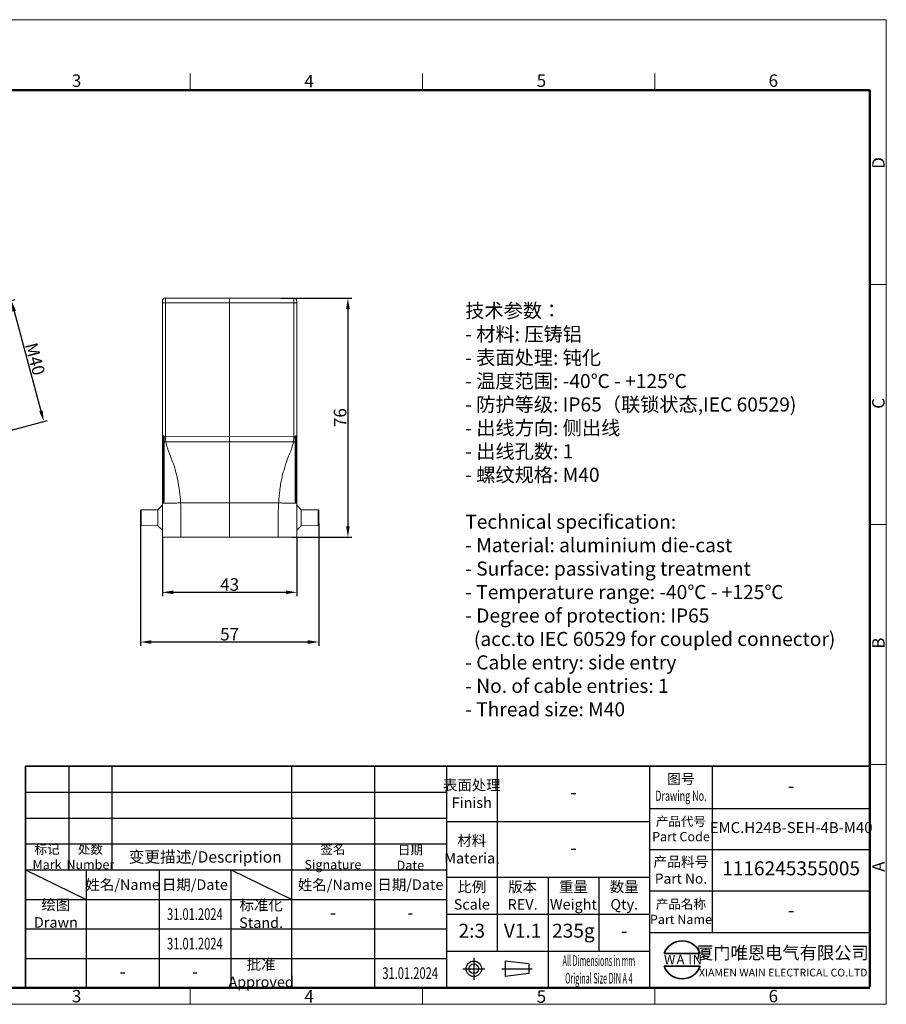
# Model space of a CAD drawing. Units: millimetres. Extents: x 2209 to 2655, y 381 to 696.
# Drawn here: x 2378 to 2655, y 381 to 696 of the extents above; entities that cross this region are included whole.
import ezdxf

# ---------------------------------------------------------------- set-up
doc = ezdxf.new("R2010")
doc.units = ezdxf.units.MM
doc.header["$LTSCALE"] = 65.395
doc.header["$PDMODE"] = 3
doc.header["$PDSIZE"] = 8
doc.layers.get('0').update_dxf_attribs({"linetype": 'CONTINUOUS', "lineweight": 30})
doc.layers.get('Defpoints').update_dxf_attribs({"linetype": 'CONTINUOUS'})
for name, color, linetype, lineweight in [('Dim', 3, 'CONTINUOUS', 15), ('图框', 7, 'CONTINUOUS', 20), ('打标文字', 3, 'CONTINUOUS', 20)]:
    doc.layers.add(name, color=color, linetype=linetype, lineweight=lineweight)
doc.styles.add('Chinese', font='PMingLiU.ttf')
doc.styles.add('Romans字体', font='romans.shx', dxfattribs={"width": 0.75})
doc.styles.get("Standard").update_dxf_attribs({"font": 'txt', "width": 0.75})
doc.styles.add('工程字', font='gbenor.shx', dxfattribs={"bigfont": 'gbcbig.shx'})
doc.dimstyles.new('01', dxfattribs={"dimtxt": 4, "dimasz": 3.5, "dimexe": 1.2, "dimexo": 0.2, "dimgap": 0.5, "dimtad": 1, "dimdsep": 46, "dimtxsty": 'Romans字体', "dimcen": 0, "dimclrd": 1, "dimclre": 6, "dimclrt": 4, "dimazin": 2, "dimtfac": 1, "dimtofl": 0, "dimtmove": 0, "dimatfit": 3, "dimfxl": 1, "dimtolj": 1, "dimtzin": 0, "dimarcsym": 0})

# ---------------------------------------------------------------- blocks, each defined once
blk = doc.blocks.new('*D4')
at = {"layer": 'Defpoints', "color": 0}
for p in [(2360.86, 602.13), (2385.33, 567.28), (2371.21, 563.5)]:
    blk.add_point(p, dxfattribs=at)
at = {"layer": 'Dim', "color": 6, "lineweight": -2}
for p, q in [((2361.05, 602.19), (2376.14, 606.23)), ((2371.41, 563.55), (2386.49, 567.59))]:
    blk.add_line(p, q, dxfattribs=at)
at = {"layer": 'Dim', "color": 1, "lineweight": -2}
blk.add_line((2375.88, 602.54), (2384.43, 570.66), dxfattribs=at)
at = {"layer": 'Dim', "color": 1}
for points in [[(2376.45, 602.69), (2375.32, 602.39), (2374.98, 605.92)], [(2383.86, 570.51), (2384.99, 570.81), (2385.33, 567.28)]]:
    blk.add_solid(points, dxfattribs=at)
at = {"layer": 'Dim', "color": 4, "insert": (2382.57, 587.25), "char_height": 4, "attachment_point": 5, "rotation": 285, "style": 'Romans字体'}
blk.add_mtext('\\A1;M40', dxfattribs=at)
blk = doc.blocks.new('*D3')
at = {"layer": 'Defpoints', "color": 0}
for p in [(2416.25, 535.33), (2473.25, 534.85), (2416.25, 496.7)]:
    blk.add_point(p, dxfattribs=at)
at = {"layer": 'Dim', "color": 6, "lineweight": -2}
for p, q in [((2416.25, 535.13), (2416.25, 495.5)), ((2473.25, 534.65), (2473.25, 495.5))]:
    blk.add_line(p, q, dxfattribs=at)
at = {"layer": 'Dim', "color": 1, "lineweight": -2}
blk.add_line((2469.75, 496.7), (2419.75, 496.7), dxfattribs=at)
at = {"layer": 'Dim', "color": 1}
for points in [[(2419.75, 497.29), (2419.75, 496.12), (2416.25, 496.7)], [(2469.75, 496.12), (2469.75, 497.29), (2473.25, 496.7)]]:
    blk.add_solid(points, dxfattribs=at)
at = {"layer": 'Dim', "color": 4, "insert": (2444.75, 499.2), "char_height": 4, "attachment_point": 5, "style": 'Romans字体'}
blk.add_mtext('\\A1;57', dxfattribs=at)
blk = doc.blocks.new('*D2')
at = {"color": 6, "lineweight": -2}
for p, q in [((2461.14, 606.74), (2483.77, 606.74)), ((2464.63, 530.24), (2483.77, 530.24))]:
    blk.add_line(p, q, dxfattribs=at)
at = {"color": 1, "lineweight": -2}
blk.add_line((2482.57, 603.24), (2482.57, 533.74), dxfattribs=at)
at = {"color": 1}
for points in [[(2483.15, 603.24), (2481.98, 603.24), (2482.57, 606.74)], [(2481.98, 533.74), (2483.15, 533.74), (2482.57, 530.24)]]:
    blk.add_solid(points, dxfattribs=at)
at = {"layer": 'Defpoints', "color": 0}
for p in [(2460.94, 606.74), (2464.43, 530.24), (2482.57, 530.24)]:
    blk.add_point(p, dxfattribs=at)
at = {"color": 4, "lineweight": 0, "insert": (2480.07, 568.49), "char_height": 4, "attachment_point": 5, "rotation": 90, "style": 'Romans字体'}
blk.add_mtext('\\A1;76', dxfattribs=at)
blk = doc.blocks.new('*D0')
at = {"layer": 'Defpoints', "color": 0}
for p in [(2423.25, 530.24), (2466.25, 530.24), (2466.25, 512.6)]:
    blk.add_point(p, dxfattribs=at)
at = {"layer": 'Dim', "color": 6, "lineweight": -2}
for p, q in [((2423.25, 530.04), (2423.25, 511.4)), ((2466.25, 530.04), (2466.25, 511.4))]:
    blk.add_line(p, q, dxfattribs=at)
at = {"layer": 'Dim', "color": 1, "lineweight": -2}
blk.add_line((2426.75, 512.6), (2462.75, 512.6), dxfattribs=at)
at = {"layer": 'Dim', "color": 1}
for points in [[(2426.75, 513.18), (2426.75, 512.02), (2423.25, 512.6)], [(2462.75, 512.02), (2462.75, 513.18), (2466.25, 512.6)]]:
    blk.add_solid(points, dxfattribs=at)
at = {"layer": 'Dim', "color": 4, "insert": (2444.75, 515.1), "char_height": 4, "attachment_point": 5, "style": 'Romans字体'}
blk.add_mtext('\\A1;43', dxfattribs=at)

msp = doc.modelspace()

# ---------------------------------------------------------------- linework, layer by layer
at = {"color": 7, "linetype": 'Continuous', "lineweight": 20}
for p, q in [((2423.249, 530.242), (2423.249, 605.742)), ((2424.24, 562.379), (2424.24, 605.26)), ((2424.24, 605.26), (2465.258, 605.26)), ((2424.249, 606.742), (2465.249, 606.742)), ((2444.749, 605.309), (2444.749, 605.26)), ((2466.249, 605.26), (2444.749, 605.309)), ((2444.749, 530.242), (2444.749, 605.26)), ((2466.249, 530.242), (2466.249, 605.742)), ((2423.607, 562.655), (2423.471, 562.692)), ((2423.471, 541.325), (2423.472, 562.679)), ((2423.607, 541.329), (2423.607, 562.655)), ((2423.829, 541.619), (2423.829, 562.366)), ((2444.749, 562.426), (2424.24, 562.379)), ((2444.749, 560.795), (2424.35, 560.763)), ((2465.258, 562.379), (2444.749, 562.426)), ((2465.148, 560.763), (2444.749, 560.795)), ((2465.258, 562.379), (2466.249, 562.377)), ((2465.669, 541.619), (2465.669, 562.366)), ((2465.891, 562.655), (2466.101, 562.712)), ((2465.891, 562.655), (2465.891, 541.329)), ((2466.101, 562.712), (2466.101, 541.273)), ((2466.249, 560.247), (2465.669, 560.247)), ((2423.471, 543.734), (2423.607, 543.735)), ((2466.101, 543.733), (2465.891, 543.735)), ((2416.249, 538.737), (2416.449, 538.941)), ((2416.249, 534.148), (2416.249, 538.737)), ((2421.849, 539.035), (2416.449, 538.941)), ((2416.449, 533.944), (2416.449, 538.941)), ((2421.849, 539.035), (2423.249, 540.435)), ((2421.849, 533.85), (2421.849, 539.035)), ((2423.471, 541.293), (2423.607, 541.329)), ((2429.085, 541.242), (2460.413, 541.242)), ((2466.101, 541.273), (2465.891, 541.329)), ((2467.649, 539.035), (2466.249, 540.435)), ((2473.049, 538.941), (2467.649, 539.035)), ((2467.649, 539.035), (2467.649, 533.85)), ((2473.249, 538.737), (2473.049, 538.941)), ((2473.049, 538.941), (2473.049, 533.944)), ((2473.249, 538.737), (2473.249, 534.148)), ((2416.249, 534.148), (2416.449, 533.944)), ((2421.849, 533.85), (2416.449, 533.944)), ((2421.849, 533.85), (2423.249, 532.45)), ((2467.649, 533.85), (2466.249, 532.45)), ((2473.049, 533.944), (2467.649, 533.85)), ((2473.249, 534.148), (2473.049, 533.944)), ((2423.249, 530.242), (2466.249, 530.242))]:
    msp.add_line(p, q, dxfattribs=at)
for centre, radius, start, end in [((2424.249, 605.742), 1, 90, 179.99804), ((2465.249, 605.742), 1, 0.00196, 90), ((2423.549, 562.982), 0.3, 180, 255), ((2423.529, 562.366), 0.3, 0, 75), ((2465.969, 562.366), 0.3, 105, 180), ((2466.049, 562.905), 0.2, 285, 0), ((2423.549, 541.003), 0.3, 105, 180), ((2423.529, 541.619), 0.3, 285, 0), ((2465.969, 541.619), 0.3, 180, 255), ((2466.049, 541.08), 0.2, 0, 75)]:
    msp.add_arc(centre, radius, start, end, dxfattribs=at)
for points, knots in [([(2423.249, 605.001), (2423.249, 605.043), (2423.356, 605.135), (2423.566, 605.195), (2423.879, 605.25), (2424.114, 605.26), (2424.24, 605.26)], [0, 0, 0, 0, 0.1239936, 0.3542629, 0.6806117, 1.0611572, 1.0611572, 1.0611572, 1.0611572]), ([(2424.24, 605.26), (2424.241, 605.421), (2424.238, 605.723), (2424.25, 606.116), (2424.226, 606.454), (2424.276, 606.599), (2424.226, 606.742), (2424.249, 606.742)], [0, 0, 0, 0, 0.482281, 0.8965946, 1.214461, 1.4142544, 1.4824425, 1.4824425, 1.4824425, 1.4824425]), ([(2444.749, 606.742), (2444.749, 606.72), (2444.749, 606.63), (2444.749, 606.435), (2444.749, 606.124), (2444.749, 605.72), (2444.749, 605.421), (2444.749, 605.26)], [0, 0, 0, 0, 0.068152, 0.2679616, 0.5858075, 1.0000245, 1.4823817, 1.4823817, 1.4823817, 1.4823817]), ([(2465.249, 606.742), (2465.265, 606.742), (2465.231, 606.642), (2465.266, 606.54), (2465.249, 606.298), (2465.258, 606.01), (2465.257, 605.651), (2465.258, 605.395), (2465.258, 605.26)], [0, 0, 0, 0, 0.047438, 0.1874097, 0.4133785, 0.714539, 1.0765812, 1.4824463, 1.4824463, 1.4824463, 1.4824463]), ([(2466.249, 605.001), (2466.249, 605.026), (2466.209, 605.087), (2466.101, 605.141), (2465.942, 605.193), (2465.739, 605.23), (2465.506, 605.255), (2465.342, 605.26), (2465.258, 605.26)], [0, 0, 0, 0, 0.075723, 0.1940457, 0.3622159, 0.5730116, 0.8130264, 1.0649882, 1.0649882, 1.0649882, 1.0649882]), ([(2465.258, 605.26), (2465.258, 604.055), (2465.258, 601.73), (2465.258, 598.359), (2465.258, 595.221), (2465.258, 592.298), (2465.258, 589.577), (2465.258, 587.042), (2465.258, 584.682), (2465.258, 582.484), (2465.258, 580.437), (2465.258, 578.531), (2465.258, 576.756), (2465.258, 575.103), (2465.258, 573.565), (2465.258, 572.132), (2465.258, 570.799), (2465.258, 569.559), (2465.258, 568.407), (2465.258, 567.336), (2465.258, 566.343), (2465.258, 565.422), (2465.258, 564.571), (2465.258, 563.784), (2465.257, 563.06), (2465.258, 562.599), (2465.258, 562.379)], [0, 0, 0, 0, 3.6137011, 6.9778974, 10.1108395, 13.0284208, 15.7454419, 18.2756857, 20.6319865, 22.8262968, 24.8697428, 26.7726641, 28.5446593, 30.1946333, 31.7308263, 33.1608371, 34.4916446, 35.7296291, 36.8805496, 37.9496903, 38.9418835, 39.8607864, 40.7104027, 41.4966881, 42.2218159, 42.880762, 42.880762, 42.880762, 42.880762]), ([(2423.829, 560.675), (2423.913, 560.69), (2424.087, 560.719), (2424.26, 560.749), (2424.35, 560.763)], [0, 0, 0, 0, 0.25630425, 0.52811314, 0.52811314, 0.52811314, 0.52811314]), ([(2423.831, 562.356), (2423.875, 562.361), (2423.964, 562.369), (2424.1, 562.377), (2424.193, 562.379), (2424.24, 562.379)], [0, 0, 0, 0, 0.13075103, 0.26897605, 0.40999273, 0.40999273, 0.40999273, 0.40999273]), ([(2424.24, 562.379), (2424.24, 562.193), (2424.246, 561.826), (2424.279, 561.286), (2424.322, 560.935), (2424.35, 560.763)], [0, 0, 0, 0, 0.5596229, 1.1004876, 1.6210997, 1.6210997, 1.6210997, 1.6210997]), ([(2424.35, 560.763), (2424.46, 560.105), (2424.833, 558.734), (2425.662, 556.646), (2426.601, 554.329), (2427.441, 551.689), (2428.25, 548.558), (2428.719, 545.022), (2429.007, 542.493), (2429.085, 541.242)], [0, 0, 0, 0, 2.0026942, 4.2425932, 6.7397238, 9.4978982, 12.5491871, 16.4259162, 20.1844997, 20.1844997, 20.1844997, 20.1844997]), ([(2465.148, 560.763), (2465.116, 560.569), (2465.034, 560.157), (2464.868, 559.507), (2464.645, 558.781), (2464.358, 557.974), (2464.011, 557.082), (2463.609, 556.093), (2463.166, 554.982), (2462.707, 553.707), (2462.242, 552.258), (2461.794, 550.664), (2461.398, 548.975), (2460.998, 547.073), (2460.814, 545.104), (2460.545, 543.11), (2460.452, 541.869), (2460.413, 541.242)], [0, 0, 0, 0, 0.5919925, 1.2575984, 2.013214, 2.8684649, 3.82661, 4.8868576, 6.069602, 7.415116, 8.949992, 10.6348635, 12.3794179, 14.154803, 16.4592322, 18.3058702, 20.1904444, 20.1904444, 20.1904444, 20.1904444]), ([(2465.258, 562.379), (2465.258, 562.222), (2465.254, 561.924), (2465.234, 561.501), (2465.199, 561.119), (2465.167, 560.878), (2465.148, 560.763)], [0, 0, 0, 0, 0.4722612, 0.8927972, 1.2722641, 1.6211717, 1.6211717, 1.6211717, 1.6211717]), ([(2465.669, 560.675), (2465.585, 560.69), (2465.411, 560.719), (2465.238, 560.749), (2465.148, 560.763)], [0, 0, 0, 0, 0.25630424, 0.52811204, 0.52811204, 0.52811204, 0.52811204]), ([(2465.669, 562.355), (2465.602, 562.363), (2465.466, 562.375), (2465.328, 562.379), (2465.258, 562.379)], [0, 0, 0, 0, 0.20130057, 0.41208264, 0.41208264, 0.41208264, 0.41208264]), ([(2423.249, 560.247), (2423.249, 560.257), (2423.307, 560.24), (2423.361, 560.253), (2423.433, 560.247), (2423.471, 560.247)], [0, 0, 0, 0, 0.02820749, 0.10727366, 0.22246422, 0.22246422, 0.22246422, 0.22246422]), ([(2423.471, 560.247), (2423.494, 560.247), (2423.539, 560.247), (2423.584, 560.248), (2423.607, 560.248)], [0, 0, 0, 0, 0.06765181, 0.13529788, 0.13529788, 0.13529788, 0.13529788]), ([(2423.829, 560.247), (2423.829, 560.238), (2423.772, 560.254), (2423.717, 560.241), (2423.645, 560.247), (2423.607, 560.247)], [0, 0, 0, 0, 0.02820882, 0.10727515, 0.22246572, 0.22246572, 0.22246572, 0.22246572]), ([(2423.471, 543.734), (2423.433, 543.733), (2423.361, 543.736), (2423.306, 543.721), (2423.249, 543.729), (2423.249, 543.72)], [0, 0, 0, 0, 0.11527447, 0.19446079, 0.22320895, 0.22320895, 0.22320895, 0.22320895]), ([(2423.607, 543.735), (2423.645, 543.736), (2423.717, 543.733), (2423.772, 543.748), (2423.829, 543.739), (2423.829, 543.749)], [0, 0, 0, 0, 0.11526787, 0.19444961, 0.22314716, 0.22314716, 0.22314716, 0.22314716]), ([(2465.891, 543.735), (2465.853, 543.736), (2465.781, 543.733), (2465.726, 543.749), (2465.669, 543.739), (2465.669, 543.749)], [0, 0, 0, 0, 0.11526826, 0.19445017, 0.22313822, 0.22313822, 0.22313822, 0.22313822]), ([(2466.101, 543.733), (2466.127, 543.732), (2466.163, 543.722), (2466.249, 543.747), (2466.249, 543.723)], [0, 0, 0, 0, 0.07685002, 0.14865548, 0.14865548, 0.14865548, 0.14865548]), ([(2423.607, 541.133), (2423.779, 541.116), (2424.192, 541.089), (2424.905, 541.08), (2425.789, 541.089), (2426.809, 541.12), (2427.924, 541.171), (2428.693, 541.217), (2429.085, 541.242)], [0, 0, 0, 0, 0.5193497, 1.2414765, 2.1378649, 3.1723696, 4.3030143, 5.4838136, 5.4838136, 5.4838136, 5.4838136]), ([(2429.085, 541.242), (2429.162, 540.089), (2429.208, 537.707), (2429.193, 534.041), (2429.197, 531.529), (2429.197, 530.242)], [0, 0, 0, 0, 3.4665904, 7.1415587, 11.001524, 11.001524, 11.001524, 11.001524]), ([(2460.413, 541.242), (2460.374, 540.649), (2460.32, 539.386), (2460.299, 537.387), (2460.302, 535.183), (2460.301, 532.778), (2460.302, 531.111), (2460.302, 530.242)], [0, 0, 0, 0, 1.7845845, 3.7890593, 5.9989042, 8.3972908, 11.0018924, 11.0018924, 11.0018924, 11.0018924]), ([(2465.907, 541.136), (2465.752, 541.12), (2465.358, 541.09), (2464.662, 541.08), (2463.771, 541.087), (2462.735, 541.118), (2461.6, 541.169), (2460.814, 541.216), (2460.413, 541.242)], [0, 0, 0, 0, 0.4661042, 1.1846364, 2.0882965, 3.1390379, 4.2923146, 5.4991105, 5.4991105, 5.4991105, 5.4991105])]:
    msp.add_open_spline(points, degree=3, knots=knots, dxfattribs=at)
for points in [[(2423.314, 541.189), (2423.396, 541.159), (2423.483, 541.146), (2423.57, 541.137)], [(2423.57, 541.137), (2423.582, 541.136), (2423.595, 541.134), (2423.607, 541.133)], [(2465.944, 541.14), (2465.932, 541.138), (2465.919, 541.137), (2465.907, 541.136)], [(2466.209, 541.2), (2466.128, 541.16), (2466.034, 541.149), (2465.944, 541.14)]]:
    msp.add_open_spline(points, degree=3, dxfattribs=at)
at = {"layer": '图框', "color": 1, "lineweight": 18}
for p, q in [((2209.195, 695.8), (2654.693, 695.8)), ((2654.693, 380.8), (2654.693, 695.8)), ((2209.195, 380.8), (2654.693, 380.8))]:
    msp.add_line(p, q, dxfattribs=at)
at = {"layer": '图框', "color": 6}
for p, q in [((2432.103, 678.55), (2432.103, 673.3)), ((2506.406, 678.55), (2506.406, 673.3)), ((2580.709, 678.55), (2580.709, 673.3)), ((2654.693, 611.107), (2649.469, 611.107)), ((2654.693, 534.338), (2649.469, 534.338)), ((2649.443, 457.569), (2654.693, 457.569)), ((2432.103, 386.05), (2432.103, 380.8)), ((2506.406, 386.05), (2506.406, 380.8)), ((2580.709, 386.05), (2580.709, 380.8))]:
    msp.add_line(p, q, dxfattribs=at)
at = {"layer": '图框', "lineweight": 50}
for p, q in [((2214.445, 673.3), (2649.469, 673.3)), ((2649.469, 386.509), (2649.469, 673.3)), ((2214.358, 386.05), (2649.469, 386.05))]:
    msp.add_line(p, q, dxfattribs=at)
at = {"layer": '图框', "lineweight": 35}
for q in [(2379.469, 386.05), (2649.469, 456.991)]:
    msp.add_line((2379.469, 456.991), q, dxfattribs=at)
at = {"layer": '图框', "lineweight": -3}
for p, q in [((2393.296, 456.991), (2393.296, 423.806)), ((2407.123, 456.991), (2407.123, 423.806)), ((2464.555, 456.991), (2464.555, 386.05)), ((2491.028, 456.991), (2491.028, 386.05)), ((2514.057, 456.991), (2514.057, 386.017)), ((2530.287, 456.991), (2530.287, 421.504)), ((2579.033, 456.991), (2579.033, 386.017)), ((2599.05, 456.991), (2599.05, 403.76)), ((2379.469, 448.695), (2514.057, 448.695)), ((2579.033, 443.406), (2649.469, 443.406)), ((2379.469, 440.399), (2514.057, 440.399)), ((2514.057, 439.248), (2579.033, 439.248)), ((2379.469, 432.102), (2514.057, 432.102)), ((2579.033, 430.376), (2649.469, 430.376)), ((2379.469, 423.806), (2398.939, 414.367)), ((2379.469, 423.806), (2514.057, 423.806)), ((2398.939, 423.806), (2398.939, 386.05)), ((2422.192, 423.806), (2422.192, 386.05)), ((2464.555, 414.367), (2445.085, 423.806)), ((2445.085, 423.806), (2445.085, 386.05)), ((2514.057, 421.504), (2579.033, 421.504)), ((2530.301, 421.504), (2530.301, 397.846)), ((2546.545, 421.504), (2546.545, 386.05)), ((2562.789, 421.504), (2562.789, 397.846)), ((2579.033, 417.068), (2649.469, 417.068)), ((2379.469, 414.367), (2514.057, 414.367)), ((2514.057, 409.675), (2579.033, 409.675)), ((2379.469, 404.928), (2514.057, 404.928)), ((2579.033, 403.76), (2649.469, 403.76)), ((2514.057, 397.846), (2579.033, 397.846)), ((2379.469, 395.489), (2514.057, 395.489))]:
    msp.add_line(p, q, dxfattribs=at)
at = {"layer": '图框', "color": 4, "lineweight": 35}
for p, q in [((2583.662, 397.004), (2595.191, 397.004)), ((2583.662, 393.045), (2595.191, 393.045))]:
    msp.add_line(p, q, dxfattribs=at)
at = {"layer": '图框', "lineweight": 25}
for p, q in [((2522.83, 395.711), (2522.83, 388.613)), ((2532.811, 394.64), (2532.811, 389.684)), ((2540.425, 393.712), (2532.811, 394.64)), ((2519.281, 392.162), (2526.379, 392.162)), ((2531.787, 392.162), (2541.496, 392.162)), ((2540.425, 390.612), (2532.811, 389.684)), ((2540.425, 393.712), (2540.425, 390.612))]:
    msp.add_line(p, q, dxfattribs=at)
for radius in [2.478, 1.55]:
    msp.add_circle((2522.83, 392.162), radius, dxfattribs=at)
at = {"layer": '图框', "color": 4, "lineweight": 35}
for start, end in [(18.95238, 161.04762), (198.95238, 341.04762)]:
    msp.add_arc((2589.427, 395.025), 6.095, start, end, dxfattribs=at)

# ---------------------------------------------------------------- texts
at = {"layer": '图框', "color": 6, "char_height": 3.978, "width": 3.83687, "attachment_point": 1, "style": 'Romans字体'}
for s, insert in [('3', (2394.321, 678.288)), ('4', (2468.624, 678.095)), ('5', (2542.927, 678.288)), ('6', (2617.071, 678.288)), ('3', (2394.321, 385.396)), ('4', (2468.651, 385.351)), ('5', (2542.927, 385.278)), ('6', (2617.071, 385.422))]:
    msp.add_mtext(s, dxfattribs=dict(at, insert=insert))
at = {"layer": '图框', "color": 6, "char_height": 3.978, "width": 3.83687, "attachment_point": 1, "rotation": 90, "style": 'Romans字体'}
for s, insert in [('D', (2650.182, 648.098)), ('C', (2650.182, 571.329)), ('B', (2650.182, 494.56))]:
    msp.add_mtext(s, dxfattribs=dict(at, insert=insert))
at = {"layer": '图框', "attachment_point": 5}
for s, insert, char_height, width in [('图号{\\Ftxt|c134;\\P\\Fromans|c134;\\W0.65;Drawing No.}', (2589.042, 450.199), 3.23235, 20.01712), ('表面处理\\P{\\Fromans|c134;Finish}', (2522.172, 448.12), 3.37927, 16.23), ('产品代号\\P{\\Fromans|c134;Part Code}', (2589.042, 436.891), 2.9385, 20.01712), ('材料\\P{\\Fromans|c134;Material}', (2522.172, 430.376), 3.37927, 16.23), ('标记\\P{\\Fromans|c134;Mark}', (2386.382, 427.954), 2.9385, 13.82735), ('处数\\P{\\Fromans|c134;Number }', (2400.21, 427.954), 2.9385, 13.82735), ('签名\\P{\\Fromans|c134;Signature} ', (2477.775, 427.954), 2.9385, 26.43964), ('日期\\P{\\Fromans|c134;Date}', (2502.543, 427.741), 2.9385, 23.0285), ('  变更描述{\\Fromans|c134;/Description}', (2435.839, 427.954), 3.67312, 57.43185), ('产品料号\\P{\\Fromans|c134;Part No.}', (2589.042, 423.722), 3.23235, 20.01712), ('姓名{\\Fromans|c134;/Name\\Ftxt|c134; }', (2410.565, 419.086), 3.37927, 23.25265), ('日期{\\Fromans|c134;/Date}', (2433.638, 419.086), 3.37927, 22.89358), ('姓名{\\Fromans|c134;/Name}', (2478.473, 419.026), 3.37927, 25.40238), ('日期{\\Fromans|c134;/Date}', (2502.543, 419.086), 3.37927, 23.0285), ('比例\\P{\\Fromans|c134;Scale}', (2522.179, 415.589), 3.37927, 16.24402), ('版本\\P{\\Fromans|c134;REV.}', (2538.416, 415.589), 3.37927, 16.25804), ('重量\\P{\\Fromans|c134;Weight}', (2554.667, 415.589), 3.37927, 16.24402), ('数量\\P{\\Fromans|c134;Qty.}', (2570.911, 415.589), 3.37927, 16.24402), ('绘图\\P{\\Fromans|c134;Drawn\\Ftxt|c134; }', (2389.204, 409.814), 3.37927, 19.47017), ('{\\fFangSong_GB2312|b0|i0|c134|p49;产品名称\\P\\Fromans.shx|c134;Part Name}', (2589.042, 410.414), 2.9385, 20.01712), ('批准\\P{\\Fromans|c134;Approved}', (2454.82, 390.769), 3.37927, 19.47017)]:
    msp.add_mtext(s, dxfattribs=dict(at, insert=insert, char_height=char_height, width=width))
at = {"layer": '图框', "color": 3, "attachment_point": 5, "style": 'Romans字体'}
for s, insert, char_height, width in [('-', (2624.259, 450.199), 4.478, 50.41859), ('-', (2554.66, 448.12), 4.478, 48.74609), ('EMC.H24B-SEH-4B-M40', (2624.259, 436.891), 3.5, 50.41859), ('-', (2554.667, 430.376), 4.478, 48.73207), ('1116245355005', (2624.259, 423.722), 4.47827, 50.41859), ('{\\W0.7;31.01.2024}', (2433.638, 409.647), 3.73189, 22.89358), ('-', (2477.792, 409.647), 4.478, 26.47315), ('-', (2502.543, 409.647), 3.732, 23.0285), ('-', (2624.259, 410.414), 4.478, 50.41859), ('2:3 ', (2522.179, 403.76), 4.4783, 16.24402), ('V1.1', (2538.423, 403.76), 4.4783, 16.24402), ('235g ', (2554.667, 403.76), 4.4783, 16.24402), ('-', (2570.911, 403.76), 4.478, 16.24402), ('{\\W0.7;31.01.2024}', (2433.638, 400.208), 3.73189, 22.89358), ('-', (2410.565, 390.769), 4.478, 23.25265), ('-', (2433.638, 390.769), 3.732, 22.89358), ('{\\W0.7;31.01.2024}', (2502.475, 390.769), 3.73189, 22.89358)]:
    msp.add_mtext(s, dxfattribs=dict(at, insert=insert, char_height=char_height, width=width))
at = {"layer": '图框', "color": 6, "linetype": 'ByBlock', "lineweight": 18, "insert": (2650.182, 423.182), "char_height": 3.978, "width": 3.83687, "attachment_point": 1, "rotation": 90, "style": 'Romans字体'}
msp.add_mtext('A', dxfattribs=at)
at = {"layer": '图框', "char_height": 3.37927, "attachment_point": 5, "style": 'Romans字体'}
for s, insert, width in [('{\\fFangSong_GB2312|b0|i0|c134|p49;标准化}\\PStand.', (2454.82, 409.723), 19.47017), ('{\\W0.5;\\C1;All Dimensions in mm\\POriginal Size DIN A 4}', (2562.789, 391.948), 32.48805)]:
    msp.add_mtext(s, dxfattribs=dict(at, insert=insert, width=width))
at = {"layer": '图框', "color": 1, "lineweight": 20}
for s, insert, char_height, width, attachment_point, style in [('{\\fSimHei|b0|i0|c134|p2;厦门唯恩电气有限公司}', (2621.471, 397.272), 4.04858, 123.46247, 5, 'Romans字体'), ('{\\fArial|b0|i0|c0|p34;W}', (2583.628, 396.574), 3.0089, 7.57086, 1, 'Chinese'), ('{\\fArial|b0|i0|c0|p34;A}', (2587.644, 396.639), 3.0089, 7.57086, 1, 'Chinese'), ('{\\fArial|b0|i0|c0|p34;I}', (2591.396, 396.639), 3.0089, 7.57086, 1, 'Chinese'), ('{\\fArial|b0|i0|c0|p34;N}', (2592.79, 396.621), 3.0089, 7.57086, 1, 'Chinese')]:
    msp.add_mtext(s, dxfattribs=dict(at, insert=insert, char_height=char_height, width=width, attachment_point=attachment_point, style=style))
at = {"layer": '图框', "color": 3, "lineweight": 20, "insert": (2621.729, 390.946), "char_height": 2.47872, "width": 102.12838, "attachment_point": 5, "style": '工程字'}
msp.add_mtext('{\\fArial Narrow|b0|i0|c0|p34;XIAMEN WAIN ELECTRICAL CO.LTD}', dxfattribs=at)
at = {"layer": '打标文字', "color": 3, "insert": (2520.086, 604.957), "char_height": 4.5, "width": 129.38223, "attachment_point": 1, "style": 'Romans字体'}
msp.add_mtext('\\A1;\\fFangSong_GB2312|b0|i0|c134|p49;技术参数：\\P\\Fromans.shx|c134;- \\fFangSong_GB2312|b0|i0|c134|p49;材料\\Fromans.shx|c134;: \\fFangSong_GB2312|b0|i0|c134|p49;压铸铝\\P\\Fromans.shx|c134;- \\fFangSong_GB2312|b0|i0|c134|p49;表面处理\\Fromans.shx|c134;: \\fFangSong_GB2312|b0|i0|c134|p49;钝化\\P\\Fromans.shx|c134;- \\fFangSong_GB2312|b0|i0|c134|p49;温度范围\\Fromans.shx|c134;: -40\\fFangSong_GB2312|b0|i0|c134|p49;℃\\Fromans.shx|c134; - +125\\fFangSong_GB2312|b0|i0|c134|p49;℃\\P\\Fromans.shx|c134;- \\fFangSong_GB2312|b0|i0|c134|p49;防护等级\\Fromans.shx|c134;: IP65\\fFangSong_GB2312|b0|i0|c134|p49;（联锁状态\\Fromans.shx|c134;,IEC 60529)    \\P- \\fFangSong_GB2312|b0|i0|c134|p49;出线方向\\Fromans.shx|c134;: \\fFangSong_GB2312|b0|i0|c134|p49;侧出线\\P\\Fromans.shx|c134;- \\fFangSong_GB2312|b0|i0|c134|p49;出线孔数\\Fromans.shx|c134;: 1\\P- \\fFangSong_GB2312|b0|i0|c134|p49;螺纹规格\\Fromans.shx|c134;: M40\\P\\PTechnical specification:\\P- Material: aluminium die-cast\\P\\pxql;- Surface: passivating treatment\\P\\pq*;- Temperature range: -40\\fFangSong_GB2312|b0|i0|c134|p49;℃\\Fromans.shx|c134; - +125\\fFangSong_GB2312|b0|i0|c134|p49;℃\\P\\Fromans.shx|c134;- Degree of protection: IP65\\P  (acc.to IEC 60529 for coupled connector)\\P- Cable entry: side entry\\P- No. of cable entries: 1\\P- Thread size: M40', dxfattribs=at)

# ---------------------------------------------------------------- dimensions: what is measured, and where the dimension line sits
at = {"lineweight": 0}
dim = msp.add_linear_dim(base=(2482.565, 530.242), p1=(2460.942, 606.742), p2=(2464.427, 530.242), angle=90, text='76', dimstyle='01', override={"dimfxl": 0.3}, dxfattribs=at)
dim.commit()
dim.dimension.update_dxf_attribs({"geometry": '*D2', "text_midpoint": (2480.065, 568.492)})
at = {"layer": 'Dim'}
dim = msp.add_aligned_dim(p1=(2360.86, 602.134), p2=(2371.213, 563.497), distance=14.617, text='M<>', dimstyle='01', dxfattribs=at)
dim.commit()
dim.dimension.update_dxf_attribs({"geometry": '*D4', "text_midpoint": (2382.57, 587.246)})
for base, p1, p2, picture, middle in [((2416.249, 496.702), (2473.249, 534.846), (2416.249, 535.327), '*D3', (2444.749, 499.202)), ((2466.249, 512.601), (2423.249, 530.242), (2466.249, 530.242), '*D0', (2444.749, 515.101))]:
    dim = msp.add_linear_dim(base=base, p1=p1, p2=p2, dimstyle='01', dxfattribs=at)
    dim.commit()
    dim.dimension.update_dxf_attribs({"geometry": picture, "text_midpoint": middle})

doc.saveas('drawing.dxf')
